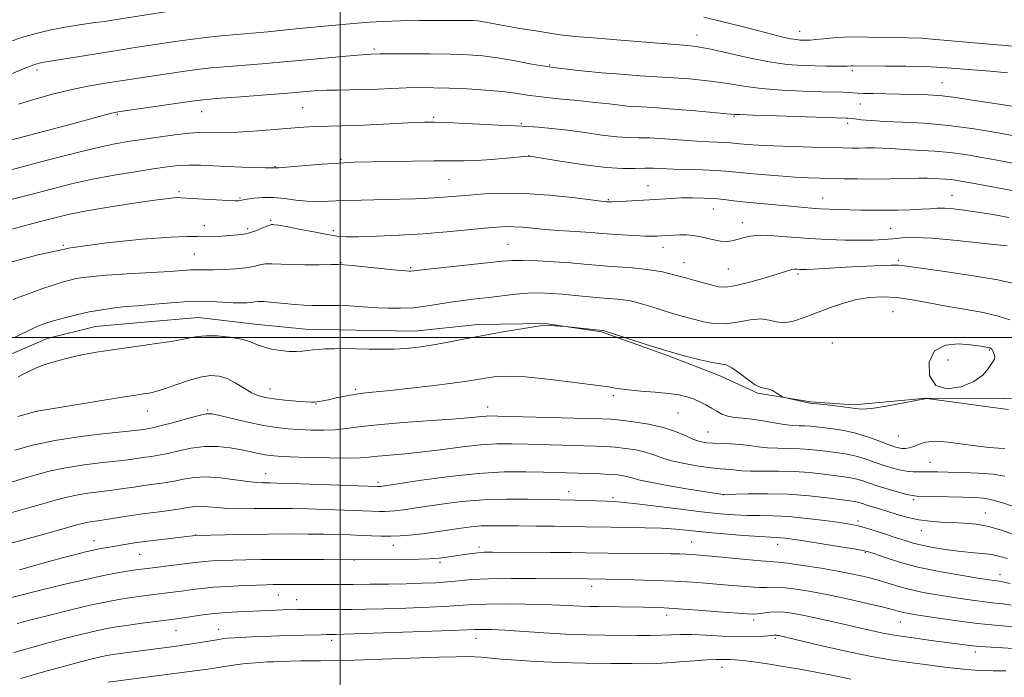
# Model space of a CAD drawing. Extents: x 2144800 to 2147700, y 319800 to 322700.
# Drawn here: x 2145910 to 2146186, y 320905 to 321089 of the extents above; entities that cross this region are included whole.
import ezdxf

# ---------------------------------------------------------------- set-up
doc = ezdxf.new("R2010")
doc.units = 0
doc.header["$MEASUREMENT"] = 0
for name, color, linetype, lineweight in [('DTM HARD BREAKLINE', 7, 'Continuous', 0), ('DTM SPOT ELEVATION', 2, 'Continuous', 13), ('GRID LINE', 7, 'Continuous', 0), ('INDEX CONTOUR', 41, 'Continuous', 13), ('INTERMEDIATE CONTOUR', 44, 'Continuous', 0)]:
    doc.layers.add(name, color=color, linetype=linetype, lineweight=lineweight)

msp = doc.modelspace()

# ---------------------------------------------------------------- linework, layer by layer
at = {"layer": 'DTM HARD BREAKLINE', "extrusion": (0.019798, -6.53395e-05, 0.999804), "elevation": 43572.287, "flags": 128}
msp.add_lwpolyline([(328064.235, -2144678.52), (328064.235, -2144672.459)], dxfattribs=at)
at = {"layer": 'DTM HARD BREAKLINE'}
msp.add_polyline3d([(2146185.78, 320982.9, 1103.54), (2146164.06, 320982.98, 1103.99), (2146143.65, 320981.1, 1103.78), (2146131.59, 320981.96, 1103.89), (2146116.88, 320984.36, 1104.1), (2146105.8, 320989.43, 1104.52), (2146091.56, 320994.97, 1104.2), (2146073.12, 321001.51, 1104.1), (2146057.36, 321003.88, 1103.94), (2146038.5, 321003.6, 1103.47), (2146020.72, 321001.75, 1103.16), (2146004.47, 321002.03, 1103.21), (2145990.31, 321002.34, 1103.16), (2145976.14, 321003.69, 1103.26), (2145960.39, 321005.55, 1103.16), (2145945.22, 321004.27, 1103.05), (2145931.61, 321003.01, 1102.95), (2145918.04, 320999.66, 1102.89), (2145905.54, 320994.23, 1102.74)], dxfattribs=at)
at = {"layer": 'DTM SPOT ELEVATION'}
for p in [(2146128.56, 321085.58, 1083.33), (2146099.83, 321084.55, 1085.34), (2146009.52, 321080.67, 1087.72), (2145915.27, 321074.84, 1086.41), (2146058.63, 321076.19, 1087.76), (2146143.31, 321074.63, 1086.33), (2146083.36, 321073.18, 1088.01), (2146168.38, 321071.24, 1087.13), (2145961.3, 321063.17, 1090.77), (2145989.56, 321064.3, 1090.99), (2146145.53, 321065.27, 1088.77), (2145937.73, 321062.41, 1090.16), (2146026.18, 321061.52, 1091.78), (2146050.66, 321059.92, 1091.83), (2146110.14, 321061.84, 1090.13), (2146141.95, 321059.9, 1090.4), (2146000.27, 321049.82, 1093.83), (2146052.86, 321050.81, 1093.98), (2145981.76, 321047.78, 1093.91), (2146030.46, 321044.12, 1095.01), (2145954.97, 321040.78, 1095.7), (2146086.1, 321042.41, 1095.21), (2145972, 321038.99, 1095.84), (2146075.01, 321038.56, 1095.86), (2146135.01, 321038.96, 1095.28), (2146171.11, 321039.78, 1095.15), (2146104.43, 321035.88, 1096.79), (2145980.62, 321032.72, 1097.79), (2145962.05, 321031.28, 1097.26), (2145974.13, 321030.4, 1097.66), (2145998.09, 321029.84, 1097.6), (2146112.55, 321032.06, 1097.42), (2146153.98, 321030.52, 1097.13), (2145922.62, 321025.79, 1098), (2146046.92, 321026, 1099.07), (2146090.3, 321025.2, 1098.62), (2145959.26, 321023.33, 1099), (2146156.14, 321021.52, 1099.74), (2146000.26, 321020.89, 1099.91), (2146019.73, 321019.54, 1099.8), (2146096.15, 321020.86, 1099.24), (2146108.57, 321019.15, 1098.95), (2146128.06, 321017.73, 1100.3), (2146154.66, 321007.21, 1103.05), (2146137.65, 320998.41, 1103.34), (2146181.57, 320996.46, 1104.13), (2146170.05, 320993.67, 1104.65), (2145980.43, 320985.58, 1105.29), (2146004.22, 320985.45, 1105.75), (2146076.42, 320983.68, 1106.3), (2145993.3, 320981.4, 1106.07), (2146041.3, 320980.5, 1107.37), (2145915.25, 320979.32, 1106.01), (2145946.08, 320979.4, 1106.73), (2145962.95, 320979.69, 1107.82), (2146094.48, 320978.84, 1106.95), (2146102.91, 320973.51, 1107.08), (2146156.11, 320972.41, 1104.91), (2146164.98, 320965.01, 1107.25), (2145979.21, 320961.87, 1111.28), (2146010.6, 320959.41, 1111.67), (2146063.93, 320956.8, 1113.37), (2146107.15, 320956.02, 1111.99), (2146076.32, 320955.18, 1113.7), (2146160.41, 320954.56, 1110.31), (2146180.43, 320950.91, 1111.23), (2146144.84, 320948.59, 1113.66), (2145959.57, 320944.7, 1115.96), (2146162.53, 320945.89, 1112.71), (2145931.16, 320943.11, 1115.34), (2146014.88, 320941.78, 1116.69), (2146098.32, 320942.77, 1117.09), (2146122.42, 320942.11, 1116.62), (2145943.96, 320939.26, 1116.91), (2146038.87, 320941.33, 1117.61), (2146146.94, 320939.86, 1116.15), (2146003.99, 320937.68, 1118.03), (2146027.91, 320937.03, 1118.32), (2146184.61, 320933.61, 1115.4), (2145982.73, 320927.88, 1120.84), (2146070.38, 320930.36, 1120.57), (2145987.85, 320926.64, 1121.22), (2146091.3, 320922.36, 1122.52), (2146115.63, 320920.89, 1122.42), (2146156.66, 320920.33, 1120.85), (2145954.07, 320917.93, 1122.87), (2145966.05, 320918.36, 1123.28), (2145997.61, 320915.21, 1124.47), (2146038.05, 320915.76, 1124.72), (2146121.74, 320915.84, 1124.26), (2146177.69, 320912.01, 1122.47), (2146106.81, 320907.7, 1126.67)]:
    msp.add_point(p, dxfattribs=at)
at = {"layer": 'GRID LINE', "flags": 128}
for points in [[(2146000, 322500), (2146000, 320000)], [(2147500, 321000), (2145000, 321000)]]:
    msp.add_lwpolyline(points, dxfattribs=at)
at = {"layer": 'INDEX CONTOUR', "flags": 128}
for points, elevation in [([(2146189.439, 321056.232), (2146184.065, 321057.216), (2146177.314, 321058.34), (2146170.135, 321059.311), (2146163.358, 321059.911), (2146157.346, 321060.23), (2146152.339, 321060.437), (2146148.516, 321060.663), (2146145.783, 321060.897), (2146143.977, 321061.096), (2146142.059, 321061.327), (2146141.595, 321061.349), (2146122.026, 321061.948), (2146115.504, 321062.164), (2146111.762, 321062.309), (2146110.22, 321062.393), (2146109.228, 321062.491), (2146099.367, 321063.336), (2146093.164, 321063.856), (2146087.702, 321064.274), (2146084.189, 321064.476), (2146082.078, 321064.558), (2146080.381, 321064.669), (2146078.237, 321064.923), (2146075.306, 321065.303), (2146071.377, 321065.755), (2146066.411, 321066.238), (2146061.077, 321066.74), (2146056.213, 321067.261), (2146052.385, 321067.794), (2146049.037, 321068.314), (2146045.339, 321068.788), (2146040.707, 321069.191), (2146035.559, 321069.508), (2146030.556, 321069.729), (2146026.195, 321069.846), (2146022.292, 321069.862), (2146018.485, 321069.785), (2146014.505, 321069.63), (2146010.439, 321069.448), (2146006.459, 321069.3), (2146002.721, 321069.229), (2145999.312, 321069.195), (2145996.298, 321069.143), (2145993.735, 321069.032), (2145991.619, 321068.883), (2145988.506, 321068.599), (2145986.513, 321068.43), (2145982.975, 321068.153), (2145970.913, 321067.24), (2145965.342, 321066.806), (2145961.799, 321066.497), (2145959.252, 321066.2), (2145938.446, 321063.189), (2145936.919, 321062.918), (2145935.653, 321062.606), (2145926.201, 321060.039), (2145908.231, 321055.255)], 1090), ([(2146188.415, 321015.114), (2146183.951, 321016.07), (2146177.03, 321017.225), (2146169.19, 321018.403), (2146158.477, 321019.953), (2146156.187, 321020.201), (2146154.141, 321020.23), (2146151.161, 321020.134), (2146147.356, 321019.957), (2146143.158, 321019.73), (2146132.272, 321019.087), (2146130.355, 321019.004), (2146129.22, 321018.992), (2146128.476, 321019.026), (2146127.794, 321019.073), (2146127.087, 321019.081), (2146126.33, 321018.989), (2146125.425, 321018.741), (2146123.99, 321018.264), (2146121.568, 321017.492), (2146117.941, 321016.415), (2146113.827, 321015.286), (2146110.181, 321014.425), (2146107.679, 321014.074), (2146105.869, 321014.18), (2146104.028, 321014.616), (2146098.982, 321015.965), (2146096.584, 321016.619), (2146093.375, 321017.533), (2146091.936, 321017.911), (2146090.142, 321018.319), (2146087.879, 321018.736), (2146085.084, 321019.119), (2146081.763, 321019.438), (2146074.697, 321019.968), (2146071.496, 321020.235), (2146068.246, 321020.517), (2146064.473, 321020.814), (2146059.922, 321021.117), (2146055.198, 321021.375), (2146051.127, 321021.526), (2146048.184, 321021.519), (2146045.462, 321021.322), (2146024.657, 321019.072), (2146019.791, 321018.518), (2146019.363, 321018.514), (2146018.29, 321018.594), (2146015.917, 321018.819), (2146003.386, 321020.065), (2146001.045, 321020.283), (2145999.486, 321020.357), (2145997.487, 321020.35), (2145994.178, 321020.321), (2145990.115, 321020.315), (2145986.204, 321020.373), (2145980.898, 321020.614), (2145979.136, 321020.57), (2145977.578, 321020.29), (2145975.872, 321019.868), (2145973.652, 321019.445), (2145970.713, 321019.132), (2145967.486, 321018.943), (2145964.565, 321018.861), (2145962.391, 321018.869), (2145960.809, 321018.911), (2145959.524, 321018.928), (2145958.157, 321018.868), (2145956.028, 321018.717), (2145952.379, 321018.47), (2145940.452, 321017.747), (2145934.721, 321017.38), (2145930.73, 321017.069), (2145928.132, 321016.778), (2145926.222, 321016.452), (2145924.369, 321016.035), (2145922.272, 321015.456), (2145919.704, 321014.642), (2145916.575, 321013.568), (2145913.324, 321012.4), (2145910.524, 321011.35), (2145908.599, 321010.581)], 1100), ([(2146188.783, 320952.531), (2146185.684, 320953.572), (2146182.677, 320954.47), (2146180.013, 320954.991), (2146177.359, 320955.216), (2146174.24, 320955.307), (2146161.27, 320955.607), (2146159.998, 320955.742), (2146158.513, 320956.085), (2146156.172, 320956.717), (2146153.299, 320957.539), (2146150.463, 320958.406), (2146148.109, 320959.193), (2146146.182, 320959.854), (2146144.505, 320960.363), (2146142.871, 320960.714), (2146140.985, 320960.992), (2146135.236, 320961.722), (2146131.301, 320962.153), (2146126.964, 320962.469), (2146122.509, 320962.586), (2146114.902, 320962.595), (2146112.485, 320962.706), (2146110.822, 320962.875), (2146109.5, 320963.029), (2146106.321, 320963.241), (2146103.752, 320963.505), (2146100.242, 320964.001), (2146096.331, 320964.688), (2146092.738, 320965.493), (2146089.976, 320966.344), (2146087.721, 320967.172), (2146085.441, 320967.909), (2146082.747, 320968.498), (2146079.808, 320968.94), (2146076.941, 320969.247), (2146074.301, 320969.439), (2146071.466, 320969.561), (2146052.573, 320970.084), (2146048.059, 320970.193), (2146043.865, 320970.173), (2146039.408, 320969.912), (2146034.278, 320969.349), (2146028.746, 320968.626), (2146023.261, 320967.933), (2146018.232, 320967.418), (2146010.527, 320966.765), (2146008.072, 320966.505), (2146005.666, 320966.304), (2146002.206, 320966.216), (2145997.013, 320966.272), (2145991.108, 320966.423), (2145985.933, 320966.596), (2145982.552, 320966.744), (2145980.507, 320966.907), (2145978.958, 320967.146), (2145977.197, 320967.509), (2145975.027, 320967.978), (2145972.382, 320968.518), (2145969.237, 320969.066), (2145965.73, 320969.452), (2145962.039, 320969.474), (2145958.35, 320969.014), (2145954.87, 320968.275), (2145951.813, 320967.542), (2145949.325, 320967.034), (2145947.278, 320966.708), (2145945.478, 320966.457), (2145943.678, 320966.19), (2145941.418, 320965.868), (2145938.185, 320965.468), (2145933.677, 320964.968), (2145928.438, 320964.331), (2145923.223, 320963.525), (2145918.632, 320962.537), (2145914.649, 320961.455), (2145911.098, 320960.39), (2145907.828, 320959.435)], 1110), ([(2146187.966, 320919.03), (2146185.295, 320919.323), (2146182.189, 320919.59), (2146178.244, 320919.988), (2146173.287, 320920.619), (2146168.071, 320921.358), (2146163.576, 320922.027), (2146160.537, 320922.491), (2146158.684, 320922.799), (2146157.502, 320923.043), (2146156.443, 320923.323), (2146154.834, 320923.76), (2146151.976, 320924.484), (2146147.437, 320925.562), (2146141.859, 320926.822), (2146136.155, 320928.03), (2146131.097, 320928.99), (2146126.903, 320929.658), (2146123.653, 320930.025), (2146121.311, 320930.113), (2146119.391, 320930.065), (2146117.29, 320930.048), (2146114.537, 320930.194), (2146111.167, 320930.472), (2146107.351, 320930.812), (2146103.203, 320931.154), (2146098.631, 320931.474), (2146093.493, 320931.758), (2146087.804, 320931.994), (2146082.217, 320932.177), (2146077.543, 320932.304), (2146074.381, 320932.375), (2146069.11, 320932.451), (2146054.853, 320932.562), (2146047.916, 320932.572), (2146041.544, 320932.476), (2146036.776, 320932.234), (2146033.211, 320931.911), (2146030.086, 320931.598), (2146026.74, 320931.367), (2146022.933, 320931.205), (2146018.524, 320931.088), (2146013.498, 320930.989), (2146008.335, 320930.911), (2146003.635, 320930.86), (2145999.858, 320930.84), (2145982.919, 320930.841), (2145981.269, 320930.826), (2145979.399, 320930.779), (2145976.757, 320930.688), (2145973.01, 320930.542), (2145968.707, 320930.339), (2145964.614, 320930.079), (2145961.315, 320929.768), (2145958.655, 320929.43), (2145956.294, 320929.093), (2145953.946, 320928.778), (2145946.429, 320927.835), (2145943.74, 320927.477), (2145940.992, 320927.088), (2145938.133, 320926.645), (2145934.789, 320926.035), (2145930.512, 320925.129), (2145925.083, 320923.857), (2145919.213, 320922.41), (2145913.846, 320921.041), (2145909.723, 320919.953)], 1120)]:
    msp.add_lwpolyline(points, dxfattribs=dict(at, elevation=elevation))
at = {"layer": 'INTERMEDIATE CONTOUR', "flags": 128}
for points, elevation in [([(2145951.176, 321091.029), (2145936.91, 321088.805), (2145934.143, 321088.413), (2145930.828, 321087.976), (2145927.102, 321087.461), (2145923.14, 321086.827), (2145919.09, 321086.034), (2145915.002, 321085.051), (2145910.897, 321083.848), (2145906.811, 321082.425)], 1084), ([(2146186.641, 321073.987), (2146181.779, 321074.432), (2146169.695, 321075.446), (2146166.938, 321075.624), (2146163.354, 321075.748), (2146158.242, 321075.834), (2146152.589, 321075.892), (2146143.583, 321075.963), (2146143, 321075.953), (2146141.784, 321075.893), (2146140.558, 321075.867), (2146138.636, 321075.862), (2146136.058, 321075.884), (2146132.914, 321075.937), (2146129.264, 321076.053), (2146125.013, 321076.371), (2146120.03, 321077.056), (2146114.341, 321078.186), (2146103.681, 321080.615), (2146100.083, 321081.294), (2146097.22, 321081.65), (2146080.74, 321082.996), (2146070.802, 321083.768), (2146066.846, 321084.092), (2146063.992, 321084.372), (2146061.569, 321084.681), (2146058.676, 321085.118), (2146054.709, 321085.741), (2146050.254, 321086.458), (2146046.198, 321087.143), (2146043.219, 321087.69), (2146041.168, 321088.093), (2146039.691, 321088.369), (2146038.453, 321088.538), (2146037.193, 321088.628), (2146035.666, 321088.672), (2146033.631, 321088.693), (2146030.844, 321088.694), (2146027.06, 321088.668), (2146022.213, 321088.609), (2146016.94, 321088.511), (2146012.054, 321088.363), (2146008.128, 321088.159), (2146004.771, 321087.897), (2145988.513, 321086.369), (2145979.745, 321085.523), (2145975.435, 321085.13), (2145971.113, 321084.762), (2145966.77, 321084.378), (2145962.412, 321083.923), (2145958.065, 321083.364), (2145953.868, 321082.752), (2145942.693, 321081.056), (2145938.186, 321080.353), (2145921.908, 321077.714), (2145916.609, 321076.879), (2145915.807, 321076.697), (2145914.323, 321076.203), (2145911.484, 321075.111), (2145906.962, 321073.278)], 1086), ([(2146188.186, 321081.486), (2146176.171, 321082.518), (2146171.049, 321082.987), (2146166.646, 321083.38), (2146162.626, 321083.67), (2146158.716, 321083.838), (2146154.9, 321083.924), (2146147.71, 321084.03), (2146144.353, 321084.047), (2146141.12, 321083.974), (2146138.024, 321083.781), (2146135.252, 321083.531), (2146133.038, 321083.312), (2146131.523, 321083.191), (2146130.496, 321083.153), (2146129.652, 321083.16), (2146128.72, 321083.194), (2146127.535, 321083.304), (2146125.965, 321083.558), (2146123.862, 321084.017), (2146121.024, 321084.72), (2146112.42, 321086.954), (2146107.056, 321088.305), (2146101.761, 321089.546)], 1084), ([(2146190.978, 321064.255), (2146185.587, 321065.051), (2146180.578, 321065.776), (2146176.193, 321066.462), (2146172.237, 321067.066), (2146168.407, 321067.532), (2146164.463, 321067.821), (2146160.436, 321067.975), (2146156.423, 321068.057), (2146149.107, 321068.183), (2146146.388, 321068.259), (2146144.579, 321068.353), (2146142.207, 321068.531), (2146140.708, 321068.584), (2146134.713, 321068.722), (2146129.511, 321068.88), (2146123.525, 321069.159), (2146117.767, 321069.61), (2146112.936, 321070.254), (2146108.493, 321070.995), (2146103.592, 321071.709), (2146097.726, 321072.291), (2146091.768, 321072.727), (2146083.97, 321073.2), (2146081.708, 321073.358), (2146078.511, 321073.609), (2146073.214, 321074.045), (2146066.546, 321074.675), (2146059.708, 321075.49), (2146053.673, 321076.452), (2146048.494, 321077.421), (2146043.999, 321078.232), (2146039.938, 321078.762), (2146035.776, 321079.057), (2146030.906, 321079.206), (2146025.02, 321079.285), (2146019.02, 321079.32), (2146014.109, 321079.324), (2146011.166, 321079.312), (2146008.573, 321079.255), (2146007.366, 321079.178), (2146004.858, 321078.976), (2146000.67, 321078.606), (2145990.692, 321077.685), (2145983.184, 321076.981), (2145979.205, 321076.641), (2145968.84, 321075.81), (2145963.877, 321075.364), (2145959.933, 321074.93), (2145956.56, 321074.475), (2145944.151, 321072.642), (2145939.229, 321071.897), (2145934.348, 321071.119), (2145929.491, 321070.254), (2145924.573, 321069.233), (2145919.563, 321068.013), (2145914.647, 321066.647), (2145910.069, 321065.211)], 1088), ([(2146194.474, 321047.565), (2146183.745, 321049.579), (2146179.455, 321050.367), (2146174.957, 321051.123), (2146170.514, 321051.725), (2146166.356, 321052.094), (2146162.59, 321052.3), (2146159.289, 321052.453), (2146156.482, 321052.638), (2146154.026, 321052.826), (2146151.73, 321052.962), (2146149.45, 321053.008), (2146147.219, 321052.995), (2146145.115, 321052.97), (2146143.094, 321052.973), (2146140.639, 321053.015), (2146132.156, 321053.22), (2146126.507, 321053.377), (2146121.186, 321053.561), (2146117.002, 321053.762), (2146113.943, 321053.963), (2146111.79, 321054.148), (2146109.067, 321054.422), (2146107.699, 321054.515), (2146103.222, 321054.705), (2146099.763, 321054.905), (2146090.818, 321055.558), (2146086.653, 321055.797), (2146083.419, 321055.868), (2146080.59, 321055.91), (2146077.386, 321056.115), (2146073.248, 321056.613), (2146068.489, 321057.284), (2146063.642, 321057.95), (2146059.193, 321058.463), (2146055.444, 321058.812), (2146052.649, 321059.017), (2146050.819, 321059.113), (2146048.986, 321059.178), (2146045.938, 321059.306), (2146040.922, 321059.555), (2146035.029, 321059.858), (2146029.811, 321060.112), (2146026.33, 321060.239), (2146023.693, 321060.224), (2146020.518, 321060.075), (2146015.825, 321059.815), (2146010.248, 321059.518), (2146004.822, 321059.276), (2146000.364, 321059.15), (2145996.815, 321059.096), (2145993.896, 321059.041), (2145991.288, 321058.924), (2145988.505, 321058.727), (2145980.543, 321058.071), (2145975.695, 321057.697), (2145971.336, 321057.409), (2145968.115, 321057.276), (2145965.838, 321057.265), (2145964.103, 321057.323), (2145962.491, 321057.387), (2145960.523, 321057.36), (2145957.706, 321057.144), (2145953.745, 321056.673), (2145949.148, 321056.042), (2145944.621, 321055.384), (2145940.612, 321054.77), (2145936.531, 321054.031), (2145931.528, 321052.937), (2145925.093, 321051.354), (2145918.068, 321049.535), (2145906.646, 321046.509)], 1092), ([(2146192.517, 321040.216), (2146174.848, 321043.517), (2146172.601, 321043.905), (2146170.892, 321044.141), (2146169.375, 321044.276), (2146165.688, 321044.472), (2146164.225, 321044.523), (2146161.848, 321044.527), (2146158.201, 321044.463), (2146153.728, 321044.372), (2146149.07, 321044.307), (2146144.758, 321044.309), (2146140.883, 321044.364), (2146137.423, 321044.44), (2146134.28, 321044.521), (2146131.053, 321044.64), (2146127.261, 321044.845), (2146122.64, 321045.163), (2146117.797, 321045.544), (2146113.555, 321045.921), (2146107.92, 321046.488), (2146105.089, 321046.682), (2146101.364, 321046.829), (2146093.294, 321047.08), (2146087.634, 321047.334), (2146085.229, 321047.354), (2146082.54, 321047.271), (2146079.104, 321047.261), (2146074.448, 321047.552), (2146068.417, 321048.278), (2146062.133, 321049.212), (2146053.06, 321050.674), (2146052.811, 321050.702), (2146052.598, 321050.689), (2146046.543, 321050.104), (2146042.35, 321049.74), (2146038.175, 321049.466), (2146034.573, 321049.37), (2146026.33, 321049.397), (2146020.251, 321049.328), (2146013.673, 321049.204), (2146004.043, 321048.987), (2146001.107, 321048.875), (2145997.911, 321048.67), (2145993.606, 321048.33), (2145985.09, 321047.619), (2145982.885, 321047.453), (2145981.984, 321047.404), (2145980.818, 321047.412), (2145979.178, 321047.446), (2145976.292, 321047.526), (2145972.544, 321047.653), (2145968.487, 321047.822), (2145964.593, 321048.016), (2145960.994, 321048.168), (2145957.735, 321048.198), (2145954.761, 321048.038), (2145951.606, 321047.675), (2145947.7, 321047.107), (2145942.659, 321046.335), (2145936.832, 321045.369), (2145930.753, 321044.222), (2145924.854, 321042.914), (2145919.144, 321041.492), (2145913.534, 321040.011), (2145907.995, 321038.533)], 1094), ([(2146187.069, 321033.532), (2146182.617, 321034.335), (2146178.288, 321035.066), (2146174.584, 321035.616), (2146171.534, 321035.967), (2146169.047, 321036.129), (2146166.976, 321036.122), (2146164.953, 321036.005), (2146162.554, 321035.845), (2146159.482, 321035.703), (2146155.958, 321035.6), (2146152.332, 321035.548), (2146148.888, 321035.556), (2146145.654, 321035.606), (2146142.591, 321035.678), (2146139.67, 321035.759), (2146136.904, 321035.859), (2146134.317, 321035.996), (2146131.862, 321036.183), (2146125.985, 321036.722), (2146117.566, 321037.45), (2146113.48, 321037.84), (2146110.153, 321038.215), (2146107.342, 321038.547), (2146104.629, 321038.807), (2146101.695, 321038.971), (2146098.61, 321039.033), (2146095.54, 321038.994), (2146092.597, 321038.861), (2146086.557, 321038.453), (2146083.222, 321038.255), (2146080.046, 321038.093), (2146077.532, 321037.981), (2146076.037, 321037.927), (2146075.338, 321037.917), (2146074.597, 321037.963), (2146074.228, 321037.996), (2146072.983, 321038.138), (2146064.965, 321039.113), (2146058.484, 321039.79), (2146051.712, 321040.262), (2146045.578, 321040.34), (2146040.345, 321040.126), (2146036.107, 321039.802), (2146030.185, 321039.278), (2146027.588, 321039.086), (2146024.608, 321038.928), (2146021.008, 321038.791), (2146016.601, 321038.668), (2146005.864, 321038.416), (2146000.859, 321038.26), (2145996.882, 321038.085), (2145993.654, 321037.986), (2145990.7, 321038.077), (2145987.638, 321038.418), (2145984.493, 321038.842), (2145981.383, 321039.128), (2145978.452, 321039.117), (2145975.92, 321038.9), (2145974.027, 321038.634), (2145972.92, 321038.443), (2145972.056, 321038.256), (2145971.63, 321038.209), (2145970.656, 321038.207), (2145968.672, 321038.279), (2145965.46, 321038.442), (2145961.769, 321038.652), (2145958.594, 321038.855), (2145955.588, 321039.08), (2145954.754, 321039.092), (2145953.522, 321039.02), (2145951.293, 321038.78), (2145947.473, 321038.271), (2145941.785, 321037.439), (2145935.229, 321036.415), (2145929.12, 321035.376), (2145924.36, 321034.435), (2145920.189, 321033.444), (2145915.433, 321032.19), (2145902.887, 321028.831)], 1096), ([(2146186.567, 321025.575), (2146180.258, 321026.297), (2146172.619, 321027.106), (2146165.566, 321027.718), (2146160.55, 321027.923), (2146157.175, 321027.821), (2146154.58, 321027.589), (2146152.005, 321027.376), (2146149.088, 321027.23), (2146145.568, 321027.169), (2146141.275, 321027.214), (2146136.406, 321027.376), (2146131.253, 321027.669), (2146126.124, 321028.069), (2146121.404, 321028.426), (2146117.497, 321028.553), (2146114.672, 321028.329), (2146112.67, 321027.879), (2146111.098, 321027.391), (2146109.614, 321027.03), (2146108.077, 321026.865), (2146106.396, 321026.944), (2146104.516, 321027.279), (2146102.521, 321027.748), (2146100.533, 321028.196), (2146098.645, 321028.497), (2146096.831, 321028.648), (2146095.038, 321028.677), (2146093.24, 321028.616), (2146091.527, 321028.505), (2146090.015, 321028.389), (2146088.728, 321028.31), (2146087.296, 321028.289), (2146085.253, 321028.345), (2146082.323, 321028.488), (2146078.978, 321028.683), (2146075.88, 321028.888), (2146073.467, 321029.071), (2146071.293, 321029.246), (2146068.691, 321029.437), (2146061.201, 321029.929), (2146057.273, 321030.223), (2146053.887, 321030.531), (2146051.035, 321030.801), (2146048.591, 321030.971), (2146046.35, 321030.987), (2146043.806, 321030.836), (2146040.376, 321030.516), (2146035.637, 321030.04), (2146029.81, 321029.492), (2146023.276, 321028.975), (2146016.483, 321028.573), (2146010.149, 321028.3), (2146005.053, 321028.156), (2146001.66, 321028.149), (2145999.155, 321028.334), (2145996.409, 321028.779), (2145992.645, 321029.501), (2145988.497, 321030.319), (2145984.954, 321031.002), (2145982.757, 321031.382), (2145981.66, 321031.522), (2145981.168, 321031.547), (2145980.831, 321031.543), (2145980.359, 321031.438), (2145979.507, 321031.123), (2145978.118, 321030.536), (2145976.396, 321029.834), (2145974.635, 321029.221), (2145973.033, 321028.849), (2145971.393, 321028.653), (2145966.957, 321028.353), (2145964.319, 321028.202), (2145961.962, 321028.138), (2145960.021, 321028.187), (2145957.366, 321028.212), (2145952.554, 321028.027), (2145944.653, 321027.471), (2145934.797, 321026.482), (2145924.635, 321025.017), (2145915.586, 321023.111), (2145908.153, 321021.096)], 1098), ([(2146187.331, 321004.897), (2146183.75, 321006.06), (2146179.429, 321007.035), (2146174.565, 321007.903), (2146169.529, 321008.767), (2146164.641, 321009.684), (2146160.013, 321010.531), (2146155.709, 321011.141), (2146151.756, 321011.371), (2146148.045, 321011.192), (2146144.428, 321010.597), (2146140.792, 321009.608), (2146137.15, 321008.345), (2146130.043, 321005.607), (2146126.834, 321004.555), (2146124.125, 321004.077), (2146122.003, 321004.312), (2146120.054, 321004.856), (2146117.747, 321005.166), (2146114.704, 321004.868), (2146111.198, 321004.265), (2146107.666, 321003.823), (2146104.466, 321003.894), (2146101.661, 321004.352), (2146099.234, 321004.957), (2146097.119, 321005.522), (2146095.045, 321006.1), (2146092.69, 321006.798), (2146086.899, 321008.612), (2146084.265, 321009.421), (2146082.285, 321009.975), (2146080.735, 321010.314), (2146079.248, 321010.529), (2146077.498, 321010.698), (2146072.618, 321011.102), (2146065.741, 321011.757), (2146062.199, 321012.078), (2146058.955, 321012.317), (2146055.85, 321012.422), (2146052.619, 321012.343), (2146049.076, 321012.055), (2146045.331, 321011.632), (2146041.573, 321011.168), (2146037.944, 321010.736), (2146034.422, 321010.305), (2146030.936, 321009.819), (2146027.433, 321009.253), (2146023.916, 321008.704), (2146020.397, 321008.299), (2146016.908, 321008.132), (2146013.558, 321008.158), (2146010.474, 321008.302), (2146007.727, 321008.49), (2146005.164, 321008.68), (2146002.575, 321008.831), (2145999.822, 321008.916), (2145997.039, 321008.948), (2145992.115, 321008.947), (2145989.853, 321008.997), (2145987.317, 321009.158), (2145984.328, 321009.455), (2145981.292, 321009.789), (2145978.765, 321010.018), (2145977.13, 321010.048), (2145976.091, 321009.937), (2145975.178, 321009.779), (2145973.983, 321009.664), (2145972.319, 321009.629), (2145970.059, 321009.701), (2145967.133, 321009.881), (2145963.718, 321010.065), (2145960.051, 321010.124), (2145956.347, 321009.967), (2145952.739, 321009.67), (2145949.339, 321009.35), (2145946.208, 321009.091), (2145943.205, 321008.861), (2145940.138, 321008.595), (2145936.86, 321008.236), (2145933.397, 321007.751), (2145929.822, 321007.115), (2145926.241, 321006.324), (2145922.907, 321005.476), (2145920.105, 321004.692), (2145917.995, 321004.04), (2145916.216, 321003.385), (2145914.278, 321002.537), (2145908.895, 320999.989)], 1102), ([(2146186.922, 320979.826), (2146183.325, 320980.302), (2146164.077, 320982.909), (2146161.006, 320982.299), (2146157.224, 320981.571), (2146152.697, 320980.758), (2146148.659, 320980.146), (2146145.983, 320979.951), (2146144.101, 320980.093), (2146142.087, 320980.416), (2146139.299, 320980.783), (2146136.238, 320981.125), (2146131.381, 320981.621), (2146130.991, 320981.69), (2146130.071, 320981.878), (2146125.114, 320982.949), (2146124.223, 320983.156), (2146123.719, 320983.355), (2146123.173, 320983.716), (2146122.261, 320984.339), (2146121.101, 320985.034), (2146119.918, 320985.548), (2146117.693, 320985.964), (2146116.142, 320986.68), (2146114.029, 320988.173), (2146111.685, 320989.997), (2146109.567, 320991.519), (2146107.945, 320992.293), (2146106.34, 320992.614), (2146104.087, 320992.959), (2146100.68, 320993.711), (2146096.254, 320994.875), (2146091.105, 320996.361), (2146085.616, 320998.045), (2146080.509, 320999.667), (2146073.592, 321001.894), (2146073.412, 321001.939), (2146063.063, 321003.003), (2146058.621, 321003.321), (2146057.712, 321003.37), (2146056.502, 321003.281), (2146054.174, 321002.952), (2146050.177, 321002.314), (2146045.044, 321001.448), (2146039.571, 321000.471), (2146034.429, 320999.492), (2146029.764, 320998.588), (2146025.592, 320997.827), (2146021.891, 320997.264), (2146018.475, 320996.896), (2146015.116, 320996.706), (2146011.644, 320996.669), (2146008.112, 320996.725), (2146004.626, 320996.803), (2146001.308, 320996.845), (2145998.313, 320996.836), (2145995.808, 320996.77), (2145993.891, 320996.646), (2145992.372, 320996.481), (2145990.987, 320996.296), (2145989.507, 320996.119), (2145987.798, 320996.014), (2145985.755, 320996.051), (2145983.346, 320996.286), (2145980.83, 320996.714), (2145978.539, 320997.313), (2145976.658, 320998.047), (2145974.799, 320998.822), (2145972.426, 320999.526), (2145969.208, 321000.063), (2145965.636, 321000.387), (2145962.404, 321000.458), (2145959.987, 321000.263), (2145957.974, 320999.876), (2145955.731, 320999.388), (2145952.791, 320998.879), (2145949.342, 320998.373), (2145942.26, 320997.39), (2145938.92, 320996.91), (2145935.659, 320996.423), (2145932.431, 320995.915), (2145929.242, 320995.36), (2145926.11, 320994.733), (2145923.086, 320994.026), (2145920.344, 320993.297), (2145918.091, 320992.624), (2145916.437, 320992.05), (2145915.101, 320991.489), (2145913.705, 320990.816), (2145911.959, 320989.95), (2145909.924, 320988.963)], 1104), ([(2146182.508, 320996.31), (2146182.245, 320996.707), (2146181.996, 320996.92), (2146181.736, 320997.028), (2146181.439, 320997.102), (2146179.839, 320997.412), (2146178.555, 320997.615), (2146176.323, 320997.898), (2146172.983, 320998.161), (2146169.303, 320997.842), (2146166.279, 320996.263), (2146164.743, 320993.091), (2146164.854, 320989.377), (2146166.61, 320986.517), (2146169.843, 320985.562), (2146173.729, 320986.174), (2146177.282, 320987.678), (2146179.739, 320989.458), (2146181.233, 320991.171), (2146182.117, 320992.538), (2146183.022, 320993.882), (2146183.125, 320994.345), (2146183.024, 320994.98), (2146182.79, 320995.692), (2146182.508, 320996.31)], 1104), ([(2146185.926, 320968.877), (2146184.13, 320968.994), (2146181.626, 320969.175), (2146178.338, 320969.536), (2146174.312, 320970.123), (2146170.105, 320970.696), (2146166.397, 320970.943), (2146163.697, 320970.654), (2146161.825, 320970.044), (2146160.429, 320969.427), (2146159.215, 320969.053), (2146158.122, 320968.915), (2146157.143, 320968.939), (2146156.217, 320969.081), (2146155.049, 320969.419), (2146153.287, 320970.062), (2146150.697, 320971.056), (2146147.526, 320972.2), (2146144.138, 320973.229), (2146140.859, 320973.945), (2146137.866, 320974.395), (2146133.239, 320974.931), (2146131.539, 320975.115), (2146129.993, 320975.229), (2146128.396, 320975.282), (2146126.548, 320975.372), (2146124.25, 320975.617), (2146121.398, 320976.088), (2146118.267, 320976.653), (2146115.224, 320977.13), (2146112.569, 320977.402), (2146110.321, 320977.6), (2146108.426, 320977.922), (2146106.818, 320978.512), (2146105.359, 320979.314), (2146103.899, 320980.221), (2146102.319, 320981.134), (2146100.628, 320981.997), (2146098.87, 320982.76), (2146097.025, 320983.389), (2146094.815, 320983.899), (2146091.896, 320984.32), (2146088.117, 320984.678), (2146084.094, 320984.994), (2146080.629, 320985.282), (2146078.322, 320985.558), (2146076.948, 320985.804), (2146076.077, 320985.999), (2146075.194, 320986.143), (2146069.946, 320986.823), (2146064.152, 320987.586), (2146057.258, 320988.425), (2146050.861, 320989.036), (2146046.192, 320989.193), (2146042.982, 320988.994), (2146040.596, 320988.62), (2146038.378, 320988.207), (2146035.582, 320987.74), (2146031.445, 320987.16), (2146025.566, 320986.445), (2146018.994, 320985.705), (2146013.144, 320985.085), (2146009.052, 320984.682), (2146006.26, 320984.392), (2146003.931, 320984.061), (2146001.43, 320983.587), (2145998.915, 320983.046), (2145996.745, 320982.566), (2145995.19, 320982.243), (2145994.155, 320982.054), (2145993.458, 320981.946), (2145992.869, 320981.88), (2145991.982, 320981.875), (2145990.349, 320981.962), (2145987.703, 320982.163), (2145984.522, 320982.453), (2145981.469, 320982.797), (2145979.034, 320983.189), (2145977.029, 320983.749), (2145975.1, 320984.624), (2145972.968, 320985.885), (2145970.687, 320987.276), (2145968.39, 320988.465), (2145966.137, 320989.17), (2145963.716, 320989.312), (2145960.837, 320988.863), (2145957.366, 320987.863), (2145953.766, 320986.622), (2145950.647, 320985.519), (2145948.463, 320984.838), (2145947.026, 320984.502), (2145945.988, 320984.34), (2145944.902, 320984.185), (2145942.911, 320983.878), (2145939.059, 320983.262), (2145915.252, 320979.381), (2145915.182, 320979.357), (2145912.193, 320978.496), (2145909.89, 320977.852)], 1106), ([(2146185.967, 320961.162), (2146182.676, 320961.703), (2146178.466, 320962.049), (2146173.949, 320962.231), (2146169.972, 320962.32), (2146167.156, 320962.373), (2146165.219, 320962.398), (2146163.651, 320962.391), (2146162.028, 320962.36), (2146160.269, 320962.379), (2146158.38, 320962.538), (2146156.357, 320962.907), (2146154.194, 320963.48), (2146151.875, 320964.234), (2146149.403, 320965.124), (2146146.854, 320966.027), (2146144.321, 320966.796), (2146141.866, 320967.329), (2146139.425, 320967.694), (2146134.238, 320968.327), (2146131.42, 320968.634), (2146128.478, 320968.849), (2146125.452, 320968.934), (2146122.445, 320968.979), (2146119.576, 320969.106), (2146116.923, 320969.397), (2146114.396, 320969.762), (2146111.863, 320970.073), (2146109.244, 320970.235), (2146104.351, 320970.375), (2146102.38, 320970.539), (2146100.584, 320970.896), (2146098.703, 320971.54), (2146096.495, 320972.519), (2146093.776, 320973.672), (2146090.372, 320974.789), (2146086.265, 320975.696), (2146082.042, 320976.368), (2146078.443, 320976.818), (2146075.845, 320977.073), (2146073.164, 320977.212), (2146068.957, 320977.335), (2146044.167, 320977.998), (2146042.07, 320978.022), (2146040.847, 320977.964), (2146039.452, 320977.819), (2146036.966, 320977.574), (2146032.5, 320977.214), (2146017.664, 320976.171), (2146010.442, 320975.574), (2146005.285, 320974.995), (2146001.676, 320974.502), (2145998.629, 320974.167), (2145995.366, 320974.041), (2145991.931, 320974.08), (2145988.577, 320974.223), (2145985.445, 320974.431), (2145982.241, 320974.785), (2145978.565, 320975.39), (2145974.222, 320976.292), (2145969.857, 320977.294), (2145966.323, 320978.137), (2145964.151, 320978.602), (2145962.583, 320978.623), (2145960.539, 320978.176), (2145957.282, 320977.292), (2145953.462, 320976.229), (2145950.073, 320975.302), (2145947.863, 320974.747), (2145946.611, 320974.49), (2145945.035, 320974.259), (2145943.375, 320974.059), (2145939.995, 320973.696), (2145934.376, 320973.111), (2145927.388, 320972.275), (2145920.25, 320971.171), (2145914.007, 320969.831), (2145908.997, 320968.471)], 1108), ([(2146188.315, 320944.894), (2146184.958, 320946.061), (2146181.395, 320947.07), (2146177.903, 320947.716), (2146174.529, 320948.059), (2146171.262, 320948.228), (2146168.088, 320948.348), (2146164.973, 320948.545), (2146161.881, 320948.944), (2146158.804, 320949.622), (2146155.857, 320950.46), (2146153.184, 320951.293), (2146150.902, 320951.989), (2146147.518, 320953.006), (2146146.36, 320953.388), (2146145.454, 320953.698), (2146144.688, 320953.93), (2146143.879, 320954.098), (2146142.544, 320954.29), (2146136.234, 320955.117), (2146131.185, 320955.672), (2146125.461, 320956.091), (2146119.59, 320956.239), (2146114.275, 320956.195), (2146107.114, 320955.997), (2146097.994, 320957.48), (2146092.008, 320958.491), (2146086.743, 320959.45), (2146083.448, 320960.171), (2146081.665, 320960.673), (2146080.511, 320961.028), (2146079.23, 320961.3), (2146077.577, 320961.512), (2146075.436, 320961.676), (2146072.758, 320961.805), (2146069.766, 320961.909), (2146056.933, 320962.274), (2146051.975, 320962.392), (2146045.852, 320962.354), (2146038.623, 320961.962), (2146030.559, 320961.109), (2146022.805, 320960.047), (2146011.273, 320958.287), (2146010.874, 320958.264), (2146010.5, 320958.272), (2145986.191, 320959.125), (2145982.34, 320959.247), (2145980.384, 320959.292), (2145978.263, 320959.293), (2145976.701, 320959.382), (2145974.241, 320959.657), (2145970.666, 320960.158), (2145966.506, 320960.678), (2145962.471, 320960.951), (2145959.101, 320960.789), (2145956.239, 320960.328), (2145953.554, 320959.782), (2145950.786, 320959.32), (2145945.11, 320958.543), (2145942.321, 320958.122), (2145939.46, 320957.678), (2145936.373, 320957.24), (2145929.488, 320956.389), (2145926.196, 320955.879), (2145923.258, 320955.243), (2145920.3, 320954.438), (2145916.814, 320953.425), (2145912.508, 320952.207), (2145907.935, 320950.952)], 1112), ([(2146186.688, 320938.092), (2146184.534, 320938.733), (2146182.297, 320939.21), (2146179.566, 320939.558), (2146176.377, 320939.861), (2146172.88, 320940.21), (2146169.249, 320940.676), (2146165.757, 320941.232), (2146162.7, 320941.831), (2146160.246, 320942.446), (2146158.035, 320943.13), (2146155.577, 320943.959), (2146152.557, 320944.962), (2146149.367, 320945.99), (2146146.576, 320946.845), (2146144.509, 320947.396), (2146142.527, 320947.775), (2146139.749, 320948.182), (2146135.579, 320948.75), (2146130.567, 320949.364), (2146125.546, 320949.846), (2146121.167, 320950.071), (2146117.355, 320950.131), (2146113.849, 320950.172), (2146110.336, 320950.325), (2146106.287, 320950.655), (2146101.121, 320951.209), (2146094.59, 320951.994), (2146082.133, 320953.537), (2146078.619, 320953.927), (2146076.477, 320954.09), (2146074.501, 320954.159), (2146065.707, 320954.424), (2146052.594, 320954.723), (2146046.574, 320954.759), (2146040.134, 320954.563), (2146033.915, 320954.041), (2146028.359, 320953.339), (2146020.662, 320952.174), (2146018.467, 320951.851), (2146016.823, 320951.637), (2146015.35, 320951.478), (2146013.935, 320951.371), (2146012.532, 320951.321), (2146011.011, 320951.332), (2146008.926, 320951.401), (2146001.193, 320951.692), (2145995.927, 320951.871), (2145990.862, 320952.023), (2145986.673, 320952.116), (2145983.098, 320952.151), (2145979.639, 320952.135), (2145975.934, 320952.087), (2145972.16, 320952.067), (2145968.629, 320952.148), (2145965.595, 320952.364), (2145963.07, 320952.611), (2145961.006, 320952.743), (2145959.29, 320952.658), (2145957.537, 320952.393), (2145955.295, 320952.022), (2145952.248, 320951.606), (2145948.612, 320951.146), (2145944.742, 320950.627), (2145940.963, 320950.053), (2145934.562, 320949.013), (2145932.277, 320948.681), (2145930.538, 320948.445), (2145929.168, 320948.233), (2145927.883, 320947.948), (2145925.952, 320947.421), (2145922.532, 320946.46), (2145917.188, 320944.979), (2145911.102, 320943.309), (2145905.867, 320941.886)], 1114), ([(2146187.406, 320931.121), (2146185.398, 320931.572), (2146184.382, 320931.76), (2146183.004, 320931.936), (2146181.421, 320932.177), (2146178.385, 320932.655), (2146173.53, 320933.442), (2146167.602, 320934.498), (2146161.63, 320935.751), (2146156.487, 320937.111), (2146152.433, 320938.396), (2146149.575, 320939.406), (2146147.814, 320940.016), (2146146.222, 320940.411), (2146143.665, 320940.856), (2146139.41, 320941.537), (2146129.691, 320943.051), (2146126.473, 320943.534), (2146124.465, 320943.808), (2146123.16, 320943.941), (2146122.014, 320944.003), (2146120.344, 320944.079), (2146117.429, 320944.257), (2146112.849, 320944.597), (2146107.374, 320945.046), (2146102.075, 320945.523), (2146097.725, 320945.958), (2146093.91, 320946.319), (2146089.921, 320946.586), (2146085.27, 320946.746), (2146080.359, 320946.835), (2146075.81, 320946.897), (2146068.536, 320947.042), (2146064.644, 320947.107), (2146059.887, 320947.154), (2146054.725, 320947.193), (2146049.847, 320947.241), (2146045.781, 320947.3), (2146042.405, 320947.319), (2146039.434, 320947.231), (2146036.616, 320946.992), (2146033.832, 320946.634), (2146028.042, 320945.764), (2146025.062, 320945.339), (2146022.164, 320944.964), (2146019.428, 320944.67), (2146016.799, 320944.47), (2146014.19, 320944.378), (2146011.522, 320944.392), (2146008.759, 320944.481), (2146005.871, 320944.604), (2146002.808, 320944.724), (2145999.418, 320944.831), (2145995.533, 320944.921), (2145991.009, 320944.985), (2145985.831, 320945.01), (2145980.015, 320944.978), (2145973.739, 320944.884), (2145967.827, 320944.759), (2145959.445, 320944.535), (2145953.338, 320943.855), (2145949.337, 320943.394), (2145945.342, 320942.893), (2145941.982, 320942.412), (2145939.241, 320941.971), (2145934.923, 320941.232), (2145933.012, 320940.891), (2145931.053, 320940.501), (2145928.838, 320939.998), (2145925.956, 320939.277), (2145921.947, 320938.225), (2145916.549, 320936.764), (2145910.294, 320934.98)], 1116), ([(2146187.686, 320925.075), (2146185.347, 320925.448), (2146183.285, 320925.675), (2146181.012, 320925.911), (2146178.146, 320926.277), (2146174.746, 320926.767), (2146170.981, 320927.341), (2146167.03, 320927.968), (2146163.119, 320928.657), (2146159.484, 320929.427), (2146156.283, 320930.283), (2146150.495, 320932.058), (2146147.437, 320932.881), (2146143.913, 320933.679), (2146139.638, 320934.51), (2146134.541, 320935.393), (2146129.397, 320936.213), (2146125.197, 320936.817), (2146122.548, 320937.115), (2146117.799, 320937.441), (2146113.499, 320937.821), (2146103.842, 320938.758), (2146100.646, 320939.057), (2146098.517, 320939.227), (2146096.811, 320939.326), (2146094.926, 320939.401), (2146092.438, 320939.463), (2146088.967, 320939.516), (2146074.917, 320939.65), (2146068.658, 320939.744), (2146064.656, 320939.787), (2146058.842, 320939.823), (2146042.642, 320939.891), (2146040.265, 320939.863), (2146038.528, 320939.76), (2146036.747, 320939.559), (2146034.841, 320939.286), (2146029.202, 320938.43), (2146027.752, 320938.226), (2146026.582, 320938.094), (2146024.994, 320938.013), (2146022.12, 320937.955), (2146017.484, 320937.898), (2146003.841, 320937.785), (2145995.453, 320937.857), (2145989.429, 320937.891), (2145983.311, 320937.894), (2145978.05, 320937.85), (2145973.681, 320937.769), (2145970.011, 320937.669), (2145966.879, 320937.564), (2145964.249, 320937.45), (2145962.117, 320937.317), (2145960.398, 320937.154), (2145958.687, 320936.94), (2145956.495, 320936.651), (2145953.528, 320936.281), (2145945.257, 320935.278), (2145943.548, 320935.047), (2145941.584, 320934.752), (2145938.78, 320934.294), (2145934.78, 320933.548), (2145929.283, 320932.379), (2145922.307, 320930.748), (2145915.125, 320928.994), (2145904.405, 320926.296)], 1118), ([(2146188.245, 320912.985), (2146185.372, 320913.18), (2146182.121, 320913.352), (2146178.947, 320913.549), (2146176.132, 320913.81), (2146173.269, 320914.162), (2146165.296, 320915.217), (2146160.308, 320915.897), (2146155.522, 320916.622), (2146151.431, 320917.363), (2146147.69, 320918.16), (2146139.229, 320920.114), (2146134.553, 320921.174), (2146130.312, 320922.094), (2146126.954, 320922.748), (2146124.322, 320923.124), (2146122.109, 320923.234), (2146120.075, 320923.113), (2146118.263, 320922.875), (2146116.782, 320922.655), (2146115.573, 320922.566), (2146113.9, 320922.635), (2146105.924, 320923.246), (2146100.07, 320923.682), (2146094.647, 320924.061), (2146090.649, 320924.299), (2146087.646, 320924.424), (2146084.85, 320924.492), (2146078.277, 320924.599), (2146072.265, 320924.671), (2146069.772, 320924.713), (2146067.329, 320924.796), (2146061.406, 320925.101), (2146057.158, 320925.259), (2146051.764, 320925.373), (2146046.048, 320925.421), (2146041.073, 320925.383), (2146037.506, 320925.247), (2146034.427, 320925.037), (2146030.517, 320924.786), (2146024.886, 320924.524), (2146018.35, 320924.282), (2146012.152, 320924.087), (2146007.241, 320923.96), (2146003.38, 320923.891), (2146000.033, 320923.864), (2145991.343, 320923.873), (2145989.537, 320923.864), (2145988.183, 320923.844), (2145984.012, 320923.734), (2145982.112, 320923.668), (2145971.404, 320923.215), (2145968.185, 320923.032), (2145964.872, 320922.753), (2145961.568, 320922.356), (2145958.54, 320921.917), (2145954.364, 320921.276), (2145952.81, 320921.064), (2145947.602, 320920.391), (2145943.932, 320919.906), (2145940.399, 320919.425), (2145937.483, 320918.995), (2145934.797, 320918.524), (2145931.741, 320917.879), (2145927.86, 320916.967), (2145923.302, 320915.827), (2145918.364, 320914.533), (2145913.371, 320913.173), (2145908.747, 320911.873)], 1122), ([(2146186.168, 320906.734), (2146182.703, 320906.71), (2146178.666, 320906.83), (2146174.339, 320907.161), (2146169.786, 320907.66), (2146165.022, 320908.254), (2146160.006, 320908.907), (2146154.489, 320909.725), (2146148.171, 320910.851), (2146141.006, 320912.344), (2146133.979, 320913.93), (2146122.726, 320916.559), (2146122.339, 320916.634), (2146122.026, 320916.676), (2146121.746, 320916.683), (2146121.415, 320916.656), (2146120.794, 320916.593), (2146119.603, 320916.489), (2146117.614, 320916.356), (2146114.8, 320916.258), (2146111.185, 320916.272), (2146106.89, 320916.442), (2146102.423, 320916.675), (2146098.389, 320916.841), (2146095.205, 320916.85), (2146089.851, 320916.659), (2146086.718, 320916.623), (2146083.046, 320916.641), (2146074.087, 320916.725), (2146068.821, 320916.818), (2146063.061, 320917.013), (2146056.945, 320917.342), (2146046.089, 320918.049), (2146042.564, 320918.238), (2146040.278, 320918.309), (2146038.85, 320918.307), (2146037.717, 320918.265), (2146035.578, 320918.164), (2146030.949, 320917.973), (2146023.032, 320917.682), (2146001.044, 320916.93), (2145998.908, 320916.869), (2145996.396, 320916.845), (2145994.754, 320916.816), (2145984.914, 320916.573), (2145983.078, 320916.515), (2145980.7, 320916.422), (2145977.355, 320916.278), (2145973.655, 320916.107), (2145970.471, 320915.944), (2145968.405, 320915.808), (2145966.993, 320915.654), (2145965.5, 320915.419), (2145960.922, 320914.651), (2145958.547, 320914.263), (2145956.602, 320913.965), (2145954.978, 320913.737), (2145941.323, 320911.97), (2145938.545, 320911.597), (2145936.461, 320911.297), (2145934.761, 320911.004), (2145932.97, 320910.629), (2145930.636, 320910.076), (2145927.39, 320909.244), (2145922.882, 320908.027), (2145917.018, 320906.393), (2145910.712, 320904.602)], 1124), ([(2146142.854, 320904.365), (2146140.279, 320904.919), (2146137.026, 320905.586), (2146133.034, 320906.344), (2146128.566, 320907.143), (2146123.968, 320907.925), (2146119.575, 320908.633), (2146115.692, 320909.213), (2146112.615, 320909.611), (2146110.524, 320909.802), (2146109.126, 320909.851), (2146108.011, 320909.858), (2146106.781, 320909.888), (2146105.071, 320909.89), (2146102.535, 320909.784), (2146099.002, 320909.522), (2146095.044, 320909.189), (2146091.417, 320908.903), (2146088.565, 320908.752), (2146085.682, 320908.715), (2146081.65, 320908.735), (2146075.714, 320908.777), (2146068.58, 320908.866), (2146061.313, 320909.041), (2146054.823, 320909.325), (2146049.364, 320909.671), (2146045.037, 320910.017), (2146039.493, 320910.524), (2146037.546, 320910.661), (2146035.511, 320910.708), (2146032.512, 320910.658), (2146027.577, 320910.499), (2146011.74, 320909.945), (2146004.015, 320909.703), (2145998.41, 320909.576), (2145994.562, 320909.53), (2145991.667, 320909.512), (2145989.086, 320909.479), (2145982.715, 320909.323), (2145981.44, 320909.274), (2145979.628, 320909.192), (2145977.427, 320909.067), (2145975.098, 320908.887), (2145972.863, 320908.65), (2145970.79, 320908.375), (2145968.904, 320908.092), (2145965.331, 320907.528), (2145963.045, 320907.189), (2145960.069, 320906.775), (2145956.462, 320906.293), (2145935.151, 320903.561)], 1126)]:
    msp.add_lwpolyline(points, dxfattribs=dict(at, elevation=elevation))

doc.saveas('drawing.dxf')
